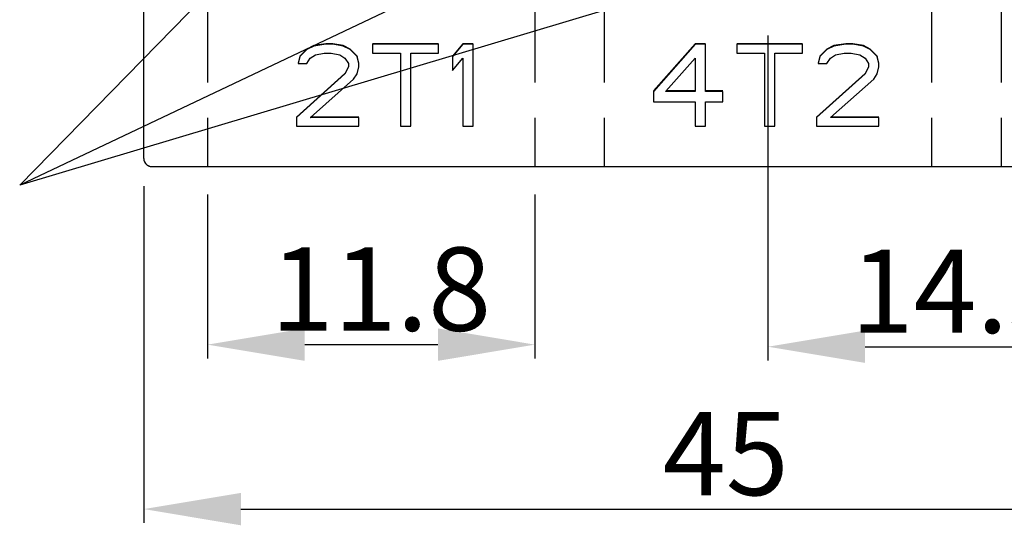
# Model space of a CAD drawing. Units: millimetres. Extents: x 2941 to 3341, y 3120 to 3431.
# Drawn here: x 3043 to 3079, y 3240 to 3258 of the extents above; entities that cross this region are included whole.
import ezdxf

# ---------------------------------------------------------------- set-up
doc = ezdxf.new("R2010")
doc.units = ezdxf.units.MM
doc.linetypes.add('HIDDEN', pattern=[9.525, 6.35, -3.175])
doc.layers.add('7', color=7, linetype='Continuous')
doc.styles.add('ROMANS', font='romans.shx')
doc.styles.get("Standard").update_dxf_attribs({"font": 'arial.ttf'})
doc.dimstyles.new('ROMANS', dxfattribs={"dimtxt": 4.746094, "dimasz": 3, "dimexe": 7.56, "dimexo": 2.625, "dimgap": 0.09, "dimtad": 0, "dimtih": 1, "dimtoh": 1, "dimdec": 4, "dimzin": 0, "dimdsep": 46, "dimtxsty": 'Standard', "dimcen": 3.78, "dimadec": 0, "dimazin": 0, "dimtfac": 1, "dimtdec": 4, "dimtofl": 0, "dimtmove": 0, "dimatfit": 3, "dimfxl": 1, "dimtolj": 1, "dimtzin": 0, "dimarcsym": 0})
doc.dimstyles.new('ROMANS$0', dxfattribs={"dimtxt": 1.2, "dimasz": 1.2, "dimexe": 0.5, "dimexo": 0.5, "dimgap": 0.5, "dimtad": 1, "dimdec": 4, "dimdsep": 46, "dimtxsty": 'ROMANS', "dimcen": 0, "dimclrd": 7, "dimclre": 7, "dimclrt": 7, "dimadec": 0, "dimazin": 0, "dimtfac": 1, "dimtdec": 4, "dimtofl": 0, "dimtmove": 0, "dimatfit": 1, "dimfxl": 1, "dimtolj": 1, "dimarcsym": 0})

# ---------------------------------------------------------------- blocks, each defined once
blk = doc.blocks.new('*D2838')
at = {"layer": '7', "color": 7, "linetype": 'Continuous', "lineweight": -2, "transparency": 16777216}
for p, q in [((3047.866, 3252.107), (3047.866, 3239.975)), ((3092.866, 3252.107), (3092.866, 3239.975)), ((3051.366, 3240.475), (3089.366, 3240.475))]:
    blk.add_line(p, q, dxfattribs=at)
at = {"layer": '7', "color": 7, "linetype": 'Continuous', "transparency": 16777216}
for points in [[(3051.366, 3241.058), (3051.366, 3239.891), (3047.866, 3240.475)], [(3089.366, 3241.058), (3089.366, 3239.891), (3092.866, 3240.475)]]:
    blk.add_solid(points, dxfattribs=at)
at = {"layer": 'Defpoints', "color": 0, "linetype": 'Continuous', "transparency": 16777216}
for p in [(3047.866, 3253.107), (3092.866, 3253.107), (3092.866, 3240.475)]:
    blk.add_point(p, dxfattribs=at)
at = {"layer": '7', "linetype": 'Continuous', "transparency": 16777216, "insert": (3068.845, 3242.475), "char_height": 3, "attachment_point": 5, "style": 'ROMANS'}
blk.add_mtext('\\A1;45', dxfattribs=at)
blk = doc.blocks.new('*D2839')
at = {"layer": '7', "color": 7, "linetype": 'Continuous', "lineweight": -2, "transparency": 16777216}
for p, q in [((3050.166, 3251.807), (3050.166, 3245.898)), ((3061.966, 3251.807), (3061.966, 3245.898)), ((3053.666, 3246.398), (3058.466, 3246.398))]:
    blk.add_line(p, q, dxfattribs=at)
at = {"layer": '7', "color": 7, "linetype": 'Continuous', "transparency": 16777216}
for points in [[(3053.666, 3246.981), (3053.666, 3245.814), (3050.166, 3246.398)], [(3058.466, 3246.981), (3058.466, 3245.814), (3061.966, 3246.398)]]:
    blk.add_solid(points, dxfattribs=at)
at = {"layer": 'Defpoints', "color": 0, "linetype": 'Continuous', "transparency": 16777216}
for p in [(3050.166, 3252.807), (3061.966, 3252.807), (3061.966, 3246.398)]:
    blk.add_point(p, dxfattribs=at)
at = {"layer": '7', "linetype": 'Continuous', "transparency": 16777216, "insert": (3056.413, 3248.398), "char_height": 3, "attachment_point": 5, "style": 'ROMANS'}
blk.add_mtext('\\A1;11.8', dxfattribs=at)
blk = doc.blocks.new('*D2841')
at = {"layer": '7', "color": 7, "linetype": 'Continuous', "lineweight": -2, "transparency": 16777216}
for p, q in [((3070.366, 3257.537), (3070.366, 3245.823)), ((3084.666, 3257.537), (3084.666, 3245.823)), ((3073.866, 3246.323), (3081.166, 3246.323))]:
    blk.add_line(p, q, dxfattribs=at)
at = {"layer": '7', "color": 7, "linetype": 'Continuous', "transparency": 16777216}
for points in [[(3073.866, 3246.906), (3073.866, 3245.74), (3070.366, 3246.323)], [(3081.166, 3246.906), (3081.166, 3245.74), (3084.666, 3246.323)]]:
    blk.add_solid(points, dxfattribs=at)
at = {"layer": 'Defpoints', "color": 0, "linetype": 'Continuous', "transparency": 16777216}
for p in [(3070.366, 3258.537), (3084.666, 3258.537), (3084.666, 3246.323)]:
    blk.add_point(p, dxfattribs=at)
at = {"layer": '7', "linetype": 'Continuous', "transparency": 16777216, "insert": (3077.321, 3248.323), "char_height": 3, "attachment_point": 5, "style": 'ROMANS'}
blk.add_mtext('\\A1;14.3', dxfattribs=at)

msp = doc.modelspace()

# ---------------------------------------------------------------- linework, layer by layer
at = {"linetype": 'HIDDEN', "ltscale": 0.4}
for p, q in [((3050.16566, 3269.8075), (3050.16566, 3252.8075)), ((3061.96566, 3269.8075), (3061.96566, 3252.8075)), ((3064.46566, 3269.8075), (3064.46566, 3252.8075)), ((3076.26566, 3269.8075), (3076.26566, 3252.8075)), ((3078.76566, 3269.8075), (3078.76566, 3252.8075))]:
    msp.add_line(p, q, dxfattribs=at)
at = {"color": 7, "linetype": 'Continuous'}
for p, q in [((3047.86566, 3253.1075), (3047.86566, 3264.63374)), ((3047.86566, 3253.1075), (3047.86566, 3264.63374)), ((3053.74066, 3257.04372), (3053.49066, 3256.79228)), ((3053.99066, 3257.16944), (3053.74066, 3257.04372)), ((3053.99066, 3257.15207), (3053.74066, 3257.02635)), ((3053.74066, 3257.04372), (3053.74066, 3257.02635)), ((3054.42816, 3257.2323), (3053.99066, 3257.16944)), ((3054.42816, 3257.21493), (3053.99066, 3257.15207)), ((3053.99066, 3257.16944), (3053.99066, 3257.15207)), ((3054.67816, 3257.2323), (3054.42816, 3257.2323)), ((3054.42816, 3257.2323), (3054.42816, 3257.21493)), ((3054.67816, 3257.21493), (3054.42816, 3257.21493)), ((3055.05316, 3257.16944), (3054.67816, 3257.2323)), ((3054.67816, 3257.2323), (3054.67816, 3257.21493)), ((3055.05316, 3257.15207), (3054.67816, 3257.21493)), ((3055.30316, 3257.04372), (3055.05316, 3257.16944)), ((3055.05316, 3257.16944), (3055.05316, 3257.15207)), ((3055.30316, 3257.02635), (3055.05316, 3257.15207)), ((3055.55316, 3256.79228), (3055.30316, 3257.04372)), ((3055.30316, 3257.04372), (3055.30316, 3257.02635)), ((3058.49066, 3257.2323), (3056.11566, 3257.2323)), ((3056.11566, 3257.21493), (3056.11566, 3256.90063)), ((3058.49066, 3257.21493), (3056.11566, 3257.21493)), ((3058.49066, 3256.90063), (3058.49066, 3257.21493)), ((3059.36566, 3257.2323), (3058.99066, 3256.79228)), ((3059.36566, 3257.21493), (3058.99066, 3256.77491)), ((3059.74066, 3257.2323), (3059.36566, 3257.2323)), ((3059.36566, 3257.2323), (3059.36566, 3257.21493)), ((3059.74066, 3257.21493), (3059.36566, 3257.21493)), ((3059.74066, 3254.26051), (3059.74066, 3257.21493)), ((3067.74065, 3257.2323), (3066.24065, 3255.53508)), ((3067.74065, 3257.21493), (3066.24065, 3255.51771)), ((3068.11565, 3257.2323), (3067.74065, 3257.2323)), ((3067.74065, 3257.2323), (3067.74065, 3257.21493)), ((3068.11565, 3257.21493), (3067.74065, 3257.21493)), ((3068.11565, 3255.53508), (3068.11565, 3257.21493)), ((3071.61566, 3257.2323), (3069.24065, 3257.2323)), ((3069.24065, 3257.21493), (3069.24065, 3256.90063)), ((3071.61566, 3257.21493), (3069.24065, 3257.21493)), ((3071.61566, 3256.90063), (3071.61566, 3257.21493)), ((3072.49066, 3257.04372), (3072.24065, 3256.79228)), ((3072.74066, 3257.16944), (3072.49066, 3257.04372)), ((3072.74066, 3257.15207), (3072.49066, 3257.02635)), ((3072.49066, 3257.04372), (3072.49066, 3257.02635)), ((3073.17815, 3257.2323), (3072.74066, 3257.16944)), ((3073.17815, 3257.21493), (3072.74066, 3257.15207)), ((3072.74066, 3257.16944), (3072.74066, 3257.15207)), ((3073.17815, 3257.2323), (3073.17815, 3257.21493)), ((3073.42816, 3257.2323), (3073.17815, 3257.2323)), ((3073.42816, 3257.21493), (3073.17815, 3257.21493)), ((3073.42816, 3257.2323), (3073.42816, 3257.21493)), ((3073.80316, 3257.16944), (3073.42816, 3257.2323)), ((3073.80316, 3257.15207), (3073.42816, 3257.21493)), ((3073.80316, 3257.16944), (3073.80316, 3257.15207)), ((3074.05316, 3257.04372), (3073.80316, 3257.16944)), ((3074.05316, 3257.02635), (3073.80316, 3257.15207)), ((3074.05316, 3257.04372), (3074.05316, 3257.02635)), ((3074.30315, 3256.79228), (3074.05316, 3257.04372)), ((3053.49066, 3256.79228), (3053.42816, 3256.54084)), ((3053.49066, 3256.77491), (3053.42816, 3256.52347)), ((3053.74066, 3257.02635), (3053.49066, 3256.77491)), ((3053.49066, 3256.79228), (3053.49066, 3256.77491)), ((3053.74066, 3256.52347), (3053.86566, 3256.71205)), ((3053.86566, 3256.71205), (3054.05316, 3256.83777)), ((3054.05316, 3256.83777), (3054.36566, 3256.90063)), ((3054.36566, 3256.90063), (3054.61566, 3256.90063)), ((3054.61566, 3256.90063), (3054.92816, 3256.83777)), ((3054.92816, 3256.83777), (3055.11566, 3256.71205)), ((3055.11566, 3256.71205), (3055.24066, 3256.52347)), ((3055.55316, 3256.77491), (3055.30316, 3257.02635)), ((3055.61566, 3256.54084), (3055.55316, 3256.79228)), ((3055.55316, 3256.79228), (3055.55316, 3256.77491)), ((3055.61566, 3256.52347), (3055.55316, 3256.77491)), ((3056.11566, 3256.90063), (3057.11566, 3256.90063)), ((3057.11566, 3256.90063), (3057.11566, 3254.26051)), ((3057.49066, 3254.26051), (3057.49066, 3256.90063)), ((3057.49066, 3256.90063), (3058.49066, 3256.90063)), ((3058.99066, 3256.77491), (3058.99066, 3256.27203)), ((3058.99066, 3256.27203), (3059.36566, 3256.71205)), ((3059.36566, 3256.71205), (3059.36566, 3254.26051)), ((3066.68678, 3255.5274), (3067.74065, 3256.71205)), ((3067.74065, 3256.71205), (3067.74065, 3255.53508)), ((3069.24065, 3256.90063), (3070.24066, 3256.90063)), ((3070.24066, 3256.90063), (3070.24066, 3254.26051)), ((3070.61566, 3254.26051), (3070.61566, 3256.90063)), ((3070.61566, 3256.90063), (3071.61566, 3256.90063)), ((3072.24065, 3256.79228), (3072.17816, 3256.54084)), ((3072.24065, 3256.77491), (3072.17816, 3256.52347)), ((3072.49066, 3257.02635), (3072.24065, 3256.77491)), ((3072.24065, 3256.79228), (3072.24065, 3256.77491)), ((3072.49066, 3256.52347), (3072.61565, 3256.71205)), ((3072.61565, 3256.71205), (3072.80315, 3256.83777)), ((3072.80315, 3256.83777), (3073.11566, 3256.90063)), ((3073.11566, 3256.90063), (3073.36565, 3256.90063)), ((3073.36565, 3256.90063), (3073.67816, 3256.83777)), ((3073.67816, 3256.83777), (3073.86566, 3256.71205)), ((3073.86566, 3256.71205), (3073.99066, 3256.52347)), ((3074.30315, 3256.77491), (3074.05316, 3257.02635)), ((3074.30315, 3256.79228), (3074.30315, 3256.77491)), ((3074.36566, 3256.54084), (3074.30315, 3256.79228)), ((3074.36566, 3256.52347), (3074.30315, 3256.77491)), ((3053.42816, 3256.52347), (3053.74066, 3256.52347)), ((3055.24066, 3256.39775), (3055.11566, 3256.14631)), ((3055.24066, 3256.52347), (3055.24066, 3256.41512)), ((3055.24066, 3256.41512), (3055.24066, 3256.39775)), ((3055.55316, 3256.14631), (3055.61566, 3256.39775)), ((3055.61566, 3256.39775), (3055.61566, 3256.52347)), ((3072.17816, 3256.52347), (3072.49066, 3256.52347)), ((3073.98373, 3256.40119), (3073.86566, 3256.16368)), ((3073.99066, 3256.39775), (3073.86566, 3256.14631)), ((3073.99066, 3256.52347), (3073.99066, 3256.41512)), ((3073.99066, 3256.41512), (3073.99066, 3256.39775)), ((3074.30315, 3256.14631), (3074.36566, 3256.39775)), ((3074.36566, 3256.39775), (3074.36566, 3256.52347)), ((3055.11566, 3256.16368), (3053.36566, 3254.59217)), ((3055.11566, 3256.14631), (3053.36566, 3254.57481)), ((3055.11566, 3256.16368), (3055.11566, 3256.14631)), ((3055.42816, 3255.95773), (3055.55316, 3256.14631)), ((3073.86566, 3256.16368), (3072.11566, 3254.59217)), ((3073.86566, 3256.14631), (3072.11566, 3254.57481)), ((3074.17816, 3255.95773), (3074.30315, 3256.14631)), ((3053.87427, 3254.58244), (3055.42816, 3255.95773)), ((3072.62427, 3254.58244), (3074.17816, 3255.95773)), ((3066.24065, 3255.51771), (3066.24065, 3255.14055)), ((3066.67816, 3255.51771), (3066.68678, 3255.5274)), ((3067.74065, 3255.51771), (3066.67816, 3255.51771)), ((3067.74065, 3255.53508), (3066.6936, 3255.53508)), ((3067.74065, 3255.53508), (3067.74065, 3255.51771)), ((3068.11565, 3255.51771), (3068.11565, 3255.53508)), ((3068.74066, 3255.53508), (3068.11565, 3255.53508)), ((3068.74066, 3255.51771), (3068.11565, 3255.51771)), ((3068.74066, 3255.14055), (3068.74066, 3255.51771)), ((3066.24065, 3255.14055), (3067.74065, 3255.14055)), ((3067.74065, 3255.14055), (3067.74065, 3254.26051)), ((3068.11565, 3254.26051), (3068.11565, 3255.14055)), ((3068.11565, 3255.14055), (3068.74066, 3255.14055)), ((3053.36566, 3254.57481), (3053.36566, 3254.26051)), ((3053.86566, 3254.57481), (3053.87427, 3254.58244)), ((3055.61566, 3254.57481), (3053.86566, 3254.57481)), ((3055.61566, 3254.59217), (3053.88527, 3254.59217)), ((3055.61566, 3254.26051), (3055.61566, 3254.57481)), ((3072.11566, 3254.57481), (3072.11566, 3254.26051)), ((3072.61565, 3254.57481), (3072.62427, 3254.58244)), ((3074.36566, 3254.57481), (3072.61565, 3254.57481)), ((3074.36566, 3254.59217), (3072.63527, 3254.59217)), ((3074.36566, 3254.26051), (3074.36566, 3254.57481)), ((3053.36566, 3254.26051), (3055.61566, 3254.26051)), ((3057.11566, 3254.26051), (3057.49066, 3254.26051)), ((3059.36566, 3254.26051), (3059.74066, 3254.26051)), ((3067.74065, 3254.26051), (3068.11565, 3254.26051)), ((3070.24066, 3254.26051), (3070.61566, 3254.26051)), ((3072.11566, 3254.26051), (3074.36566, 3254.26051)), ((3048.16566, 3252.8075), (3092.56566, 3252.8075)), ((3048.16566, 3252.8075), (3092.56566, 3252.8075))]:
    msp.add_line(p, q, dxfattribs=at)
for start, end in [(180, 231.781529), (214.441535, 234.90859), (214.441535, 234.90859), (231.781529, 270), (234.90859, 242.742896), (234.90859, 242.742896), (242.742896, 270), (242.742896, 270)]:
    msp.add_arc((3048.16566, 3253.1075), 0.3, start, end, dxfattribs=at)

# ---------------------------------------------------------------- dimensions: what is measured, and where the dimension line sits
at = {"layer": '7', "color": 7, "linetype": 'Continuous'}
for base, p1, p2, picture, middle in [((3084.66566, 3246.32311), (3070.36566, 3258.53662), (3084.66566, 3258.53662), '*D2841', (3077.32063, 3246.32311)), ((3092.86566, 3240.47474), (3047.86566, 3253.1075), (3092.86566, 3253.1075), '*D2838', (3068.84502, 3240.47474)), ((3061.96566, 3246.39768), (3050.16566, 3252.8075), (3061.96566, 3252.8075), '*D2839', (3056.41272, 3246.39768))]:
    dim = msp.add_linear_dim(base=base, p1=p1, p2=p2, dimstyle='ROMANS$0', override={"dimtxt": 3, "dimasz": 3.5, "dimexe": 0.5, "dimexo": 1, "dimgap": 0.5, "dimtad": 1, "dimtih": 0, "dimtoh": 0, "dimzin": 8, "dimtxsty": 'ROMANS', "dimcen": 0, "dimclrt": 256, "dimtp": 0.1, "dimtm": 0.1, "dimtfac": 0.8, "dimtofl": 1, "dimtzin": 8}, dxfattribs=at)
    dim.commit()
    dim.dimension.update_dxf_attribs({"geometry": picture, "text_midpoint": middle, "dimtype": 160})

# ---------------------------------------------------------------- leaders
for points in [[(3069.9834, 3264.75105), (3043.39327, 3252.14189)], [(3055.73958, 3264.73805), (3043.39327, 3252.14189)], [(3084.36862, 3264.39705), (3043.39327, 3252.14189)]]:
    msp.add_leader(points, dimstyle='ROMANS', override={"dimtxt": 3, "dimasz": 3.5, "dimexe": 0.5, "dimexo": 1, "dimgap": 0.5, "dimtad": 1, "dimtih": 0, "dimtoh": 0, "dimzin": 8, "dimtxsty": 'ROMANS', "dimcen": 0, "dimclrt": 256, "dimtp": 0.1, "dimtm": 0.1, "dimtfac": 0.8, "dimtofl": 1, "dimtzin": 8}, dxfattribs=at)

doc.saveas('drawing.dxf')
